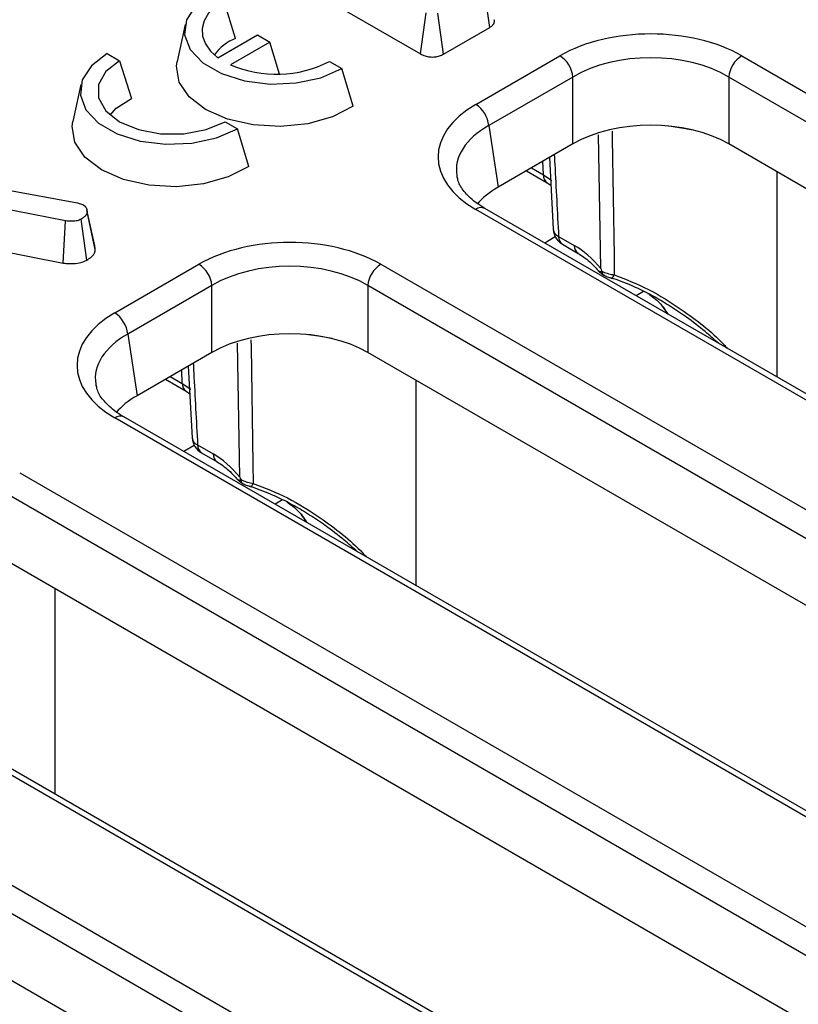
# Model space of a CAD drawing. Units: millimetres. Extents: x 8 to 418, y -29 to 291.
# Drawn here: x 338 to 344, y 150 to 158 of the extents above; entities that cross this region are included whole.
import ezdxf

# ---------------------------------------------------------------- set-up
doc = ezdxf.new("R2010")
doc.units = ezdxf.units.MM

msp = doc.modelspace()

# ---------------------------------------------------------------- linework, layer by layer
at = {"color": 7, "linetype": 'Continuous', "lineweight": 25}
for p, q in [((339.971896, 158.391353), (340.955173, 157.82372)), ((341.535347, 158.04481), (341.486293, 158.385913)), ((339.413297, 157.953074), (339.314448, 158.268825)), ((340.955173, 157.82372), (341.002546, 158.165793)), ((341.149337, 157.821972), (341.101776, 158.163937)), ((338.991799, 158.069841), (338.92451, 157.760667)), ((339.265815, 157.791726), (339.594571, 157.981512)), ((339.594571, 157.981512), (339.697917, 157.921852)), ((341.149337, 157.821972), (341.535347, 158.04481)), ((339.697917, 157.921852), (339.369162, 157.732065)), ((339.779392, 157.655063), (339.697917, 157.921852)), ((338.340816, 157.826081), (338.444163, 157.76642)), ((338.444163, 157.76642), (338.543011, 157.450669)), ((340.195612, 157.76014), (340.298958, 157.70048)), ((341.417529, 157.402022), (342.120374, 157.807766)), ((343.637578, 157.807766), (363.62812, 146.267472)), ((340.392921, 157.387549), (340.298958, 157.70048)), ((342.228746, 157.630531), (341.525901, 157.224788)), ((342.228746, 157.072183), (342.228746, 157.630531)), ((363.519749, 146.090237), (343.529206, 157.630531)), ((343.529206, 157.630531), (343.529206, 157.072183)), ((338.121514, 157.567436), (338.054225, 157.258262)), ((339.325326, 157.257735), (339.428673, 157.198075)), ((339.522636, 156.885144), (339.428673, 157.198075)), ((341.525901, 157.224788), (341.6037, 156.711352)), ((342.228746, 157.072183), (341.6037, 156.711352)), ((352.444444, 151.925526), (343.529206, 157.072183)), ((342.031826, 156.958504), (342.063829, 156.359966)), ((341.840208, 156.847885), (342.013449, 156.747876)), ((343.933851, 155.125537), (343.933851, 156.838587)), ((336.854936, 156.806472), (338.093981, 156.579801)), ((342.013449, 156.747876), (342.04417, 156.727644)), ((337.992684, 156.430358), (336.852685, 156.65443)), ((338.093981, 156.579801), (338.142218, 156.563465)), ((338.170136, 156.528872), (338.170056, 156.52924)), ((338.237054, 156.22128), (338.171469, 156.522746)), ((338.240933, 156.192528), (338.17309, 156.506287)), ((361.408072, 144.985865), (341.417529, 156.526159)), ((361.484988, 144.993481), (341.494446, 156.533776)), ((337.97514, 156.078395), (337.992684, 156.430358)), ((338.170572, 156.102266), (338.123245, 156.444467)), ((342.109066, 156.300806), (342.239948, 156.225249)), ((337.421457, 156.187224), (337.97514, 156.078395)), ((342.140868, 156.234714), (342.271751, 156.159157)), ((338.404167, 155.662445), (339.107012, 156.068189)), ((340.624215, 156.068189), (360.614758, 144.527894)), ((339.215383, 155.890954), (338.512538, 155.48521)), ((339.215383, 155.332606), (339.215383, 155.890954)), ((360.506386, 144.35066), (340.515844, 155.890954)), ((340.515844, 155.890954), (340.515844, 155.332606)), ((338.512538, 155.48521), (338.590338, 154.971775)), ((339.215383, 155.332606), (338.590338, 154.971775)), ((349.431082, 150.185949), (340.515844, 155.332606)), ((339.018463, 155.218926), (339.050466, 154.620388)), ((338.826846, 155.108308), (339.000086, 155.008299)), ((340.920489, 153.38596), (340.920489, 155.09901)), ((339.000086, 155.008299), (339.030807, 154.988066)), ((358.394709, 143.246287), (338.404167, 154.786582)), ((358.471626, 143.253904), (338.481084, 154.794198)), ((339.095703, 154.561228), (339.226586, 154.485671)), ((339.127506, 154.495136), (339.258388, 154.419579)), ((337.610853, 154.328611), (357.601395, 142.788317)), ((357.493023, 142.611082), (337.502481, 154.151377)), ((346.417719, 148.446372), (337.502481, 153.593029)), ((337.907126, 151.646383), (337.907126, 153.359432)), ((355.458263, 141.514327), (335.467721, 153.054621)), ((355.381346, 141.50671), (335.390804, 153.047005)), ((334.59749, 152.589034), (355.745134, 140.380759)), ((355.636762, 140.203524), (334.489118, 152.411799)), ((343.404356, 146.706794), (334.489118, 151.853452))]:
    msp.add_line(p, q, dxfattribs=at)
at = {"color": 8, "linetype": 'Continuous', "lineweight": 25}
for p, q in [((342.460483, 156.03238), (342.440916, 157.148089)), ((341.981646, 156.813968), (341.978152, 156.927518)), ((341.88155, 156.871752), (341.981646, 156.813968)), ((342.081679, 156.296232), (341.993804, 156.245503)), ((342.818309, 155.842199), (342.755366, 155.805862)), ((339.44712, 154.292803), (339.427553, 155.408512)), ((338.968284, 155.07439), (338.964789, 155.187941)), ((338.868188, 155.132174), (338.968284, 155.07439)), ((339.068316, 154.556654), (338.980441, 154.505925)), ((339.804946, 154.102621), (339.742003, 154.066285))]:
    msp.add_line(p, q, dxfattribs=at)
at = {"color": 7, "linetype": 'Continuous', "lineweight": 25, "flags": 128}
for points in [[(339.211101, 158.328486), (339.079892, 158.227302), (339.003378, 158.108876), (338.987759, 157.982803), (339.034299, 157.859297), (339.139229, 157.748363), (339.294047, 157.658988), (339.486211, 157.598414), (339.700153, 157.571547), (339.918541, 157.580564), (340.123683, 157.624734), (340.298958, 157.70048)], [(339.314448, 158.268825), (339.242103, 158.218691), (339.186637, 158.161837), (339.149876, 158.100134), (339.133029, 158.035612), (339.136651, 157.970395), (339.160622, 157.906629), (339.204155, 157.846412), (339.265815, 157.791726)], [(338.340816, 157.826081), (338.209607, 157.724897), (338.133093, 157.606471), (338.117474, 157.480398), (338.164014, 157.356892), (338.268943, 157.245958), (338.423762, 157.156583), (338.615926, 157.096009), (338.829868, 157.069142), (339.048256, 157.078159), (339.253397, 157.122329), (339.428673, 157.198075)], [(338.444163, 157.76642), (338.329579, 157.675376), (338.269339, 157.568346), (338.269339, 157.455809), (338.329579, 157.34878), (338.444163, 157.257735), (338.601873, 157.191587), (338.787274, 157.156812), (338.982215, 157.156812), (339.167615, 157.191587), (339.325326, 157.257735)], [(340.392921, 157.387549), (340.221558, 157.299223), (340.015055, 157.241117), (339.788967, 157.217608), (339.560322, 157.230466), (339.346343, 157.278722), (339.163147, 157.358742), (339.024533, 157.464499), (338.940942, 157.588026), (338.918669, 157.72002), (338.92451, 157.760667)], [(338.366203, 157.312651), (338.41703, 157.370782), (338.543011, 157.450669)], [(339.522636, 156.885144), (339.351273, 156.796818), (339.14477, 156.738712), (338.918681, 156.715203), (338.690036, 156.728061), (338.476057, 156.776317), (338.292862, 156.856337), (338.154248, 156.962094), (338.070656, 157.085621), (338.048384, 157.217615), (338.054225, 157.258262)]]:
    msp.add_lwpolyline(points, dxfattribs=at)
at = {"color": 8, "linetype": 'Continuous', "lineweight": 25, "flags": 128}
for points in [[(342.554758, 157.178008), (342.555714, 157.118175), (342.571473, 156.139036), (342.574064, 155.979318)], [(343.231204, 157.187384), (343.11909, 157.207401), (343.012595, 157.222356)], [(341.981646, 156.813968), (342.043572, 156.771955), (342.052224, 156.764839)], [(342.548317, 155.95265), (342.549977, 155.952329), (342.553248, 155.953051), (342.556932, 155.955386), (342.560947, 155.959283), (342.565204, 155.964655), (342.569609, 155.971383), (342.574064, 155.979318)], [(339.541395, 155.438431), (339.542351, 155.378598), (339.55811, 154.399459), (339.560701, 154.239741)], [(340.217841, 155.447807), (340.105727, 155.467823), (339.999232, 155.482779)], [(338.968284, 155.07439), (339.030209, 155.032378), (339.038861, 155.025261)], [(339.534955, 154.213072), (339.536614, 154.212752), (339.539885, 154.213474), (339.543569, 154.215809), (339.547584, 154.219706), (339.551841, 154.225078), (339.556246, 154.231806), (339.560701, 154.239741)]]:
    msp.add_lwpolyline(points, dxfattribs=at)
at = {"color": 7, "linetype": 'Continuous', "lineweight": 25}
for centre, radius, start, end in [((339.556291, 157.587631), 0.392424, 111.3699672, 144.581825), ((339.752559, 158.624139), 0.970973, 246.7428029, 297.1484353), ((341.990879, 157.606835), 0.239044, 5.6889994, 57.1991371), ((343.767074, 157.606835), 0.239044, 122.8008629, 174.3110006), ((341.288034, 157.201091), 0.239044, 5.6889994, 57.1991371), ((342.217785, 156.367952), 0.153846, 183.0413362, 240.0026883), ((338.977516, 155.867258), 0.239044, 5.6889994, 57.1991371), ((340.753711, 155.867258), 0.239044, 122.8008629, 174.3110006), ((338.274671, 155.461514), 0.239044, 5.6889994, 57.1991371), ((339.204422, 154.628375), 0.153846, 183.0413362, 240.0026883)]:
    msp.add_arc(centre, radius, start, end, dxfattribs=at)
at = {"color": 8, "linetype": 'Continuous', "lineweight": 25}
for centre, radius, start, end in [((342.056776, 156.809349), 0.075271, 176.4825477, 234.2773604), ((341.462498, 156.464224), 0.076539, 65.328643, 125.9818154), ((342.139773, 156.370746), 0.076385, 188.0617238, 246.2961167), ((342.183925, 156.296129), 0.075005, 176.4255262, 234.9670619), ((342.315072, 156.220629), 0.075265, 176.4812518, 234.2929612), ((339.043413, 155.069772), 0.075271, 176.4825477, 234.2773604), ((338.449135, 154.724646), 0.076539, 65.328643, 125.9818154), ((339.126411, 154.631169), 0.076385, 188.0617238, 246.2961167), ((339.170562, 154.556552), 0.075005, 176.4255262, 234.9670619), ((339.301709, 154.481052), 0.075265, 176.4812518, 234.2929612)]:
    msp.add_arc(centre, radius, start, end, dxfattribs=at)
at = {"color": 7, "linetype": 'Continuous', "lineweight": 25}
for centre, major_axis, ratio, start_param, end_param in [((342.878976, 157.36313), (1.076923, 0), 0.58168964, 0.78919626, 2.35239639), ((342.878976, 157.237509), (0.923077, 0), 0.59986209, 0.78919626, 2.35239639), ((342.187744, 156.964091), (1.085135, 0), 0.57291909, 2.35999259, 3.92319272), ((342.878976, 156.691067), (0.923077, 0), 0.58168964, 0.78919626, 2.35239639), ((342.187744, 156.838469), (0.932361, -0.0229), 0.57125088, 3.24221748, 3.27542106), ((342.263885, 156.335982), (0.930116, 0), 0.57291909, 2.35999259, 2.68715964), ((339.865614, 155.623553), (1.076923, 0), 0.58168964, 0.78919626, 2.35239639), ((342.255144, 155.731534), (-0.323205, 0.523889), 0.55689396, 4.95557687, 5.48158935), ((339.865614, 155.497931), (0.923077, 0), 0.59986209, 0.78919626, 2.35239639), ((339.174382, 155.224513), (1.085135, 0), 0.57291909, 2.35999259, 3.92319272), ((339.865614, 154.95149), (0.923077, 0), 0.58168964, 0.78919626, 2.35239639), ((339.174382, 155.098892), (0.932361, -0.0229), 0.57125088, 3.24221748, 3.27542106), ((339.250522, 154.596405), (0.930116, 0), 0.57291909, 2.35999259, 2.68715964), ((339.241781, 153.991957), (-0.323205, 0.523889), 0.55689396, 4.95557687, 5.48158935)]:
    msp.add_ellipse(centre, major_axis=major_axis, ratio=ratio, start_param=start_param, end_param=end_param, dxfattribs=at)
at = {"color": 8, "linetype": 'Continuous', "lineweight": 25}
for centre, major_axis, ratio, start_param, end_param in [((342.187744, 156.838469), (0.932361, -0.0229), 0.57125088, 2.37402203, 3.24221748), ((342.261593, 154.748761), (0.560589, 1.096824), 0.60852694, 5.91713673, 6.00364774), ((339.174382, 155.098892), (0.932361, -0.0229), 0.57125088, 2.37402203, 3.24221748), ((339.24823, 153.009184), (0.560589, 1.096824), 0.60852694, 5.91713673, 6.00364774)]:
    msp.add_ellipse(centre, major_axis=major_axis, ratio=ratio, start_param=start_param, end_param=end_param, dxfattribs=at)
at = {"color": 7, "linetype": 'Continuous', "lineweight": 25}
for points, knots in [([(341.535347, 158.04481), (341.538774, 158.046985), (341.546238, 158.051721), (341.554147, 158.058212), (341.559512, 158.063877), (341.565381, 158.071146), (341.569611, 158.078891), (341.571991, 158.086829), (341.573421, 158.094856), (341.572894, 158.102259), (341.57105, 158.107988), (341.570801, 158.108761)], [0, 0, 0, 0, 0.12630598, 0.27501343, 0.33949664, 0.40355718, 0.61955956, 0.68544267, 0.74954779, 0.96623174, 1, 1, 1, 1]), ([(340.955173, 157.82372), (340.967569, 157.817451), (340.990696, 157.805755), (341.03387, 157.796846), (341.07646, 157.797073), (341.117017, 157.805699), (341.138272, 157.816401), (341.149337, 157.821972)], [0, 0, 0, 0, 0.22488812, 0.41958144, 0.61486486, 0.79951511, 1, 1, 1, 1]), ([(343.932479, 155.12633), (343.93271, 155.295364), (343.933492, 155.866339), (343.933668, 156.436942), (343.933793, 156.838621)], [0, 0, 0, 0, 0.29604512, 1, 1, 1, 1]), ([(341.494446, 156.533776), (341.47148, 156.54794), (341.404803, 156.589064), (341.324904, 156.664406), (341.274118, 156.73991), (341.267532, 156.780512), (341.265152, 156.795189)], [0, 0, 0, 0, 0.1699042, 0.49327989, 0.81683495, 1, 1, 1, 1]), ([(338.17309, 156.506287), (338.173016, 156.504276), (338.17287, 156.500252), (338.172191, 156.494193), (338.17049, 156.488136), (338.167552, 156.482239), (338.163652, 156.476551), (338.158915, 156.471079), (338.153403, 156.465779), (338.147537, 156.460919), (338.139647, 156.455078), (338.131534, 156.449729), (338.125319, 156.445784), (338.123245, 156.444467)], [0, 0, 0, 0, 0.08583049, 0.17177649, 0.25894528, 0.34719361, 0.43311517, 0.51970791, 0.60799916, 0.69671917, 0.77236061, 0.92404669, 1, 1, 1, 1]), ([(338.142218, 156.563465), (338.143994, 156.562217), (338.147549, 156.55972), (338.152662, 156.555851), (338.157273, 156.551733), (338.16242, 156.545908), (338.16623, 156.539713), (338.16886, 156.533334), (338.170397, 156.528257), (338.17151, 156.522938), (338.172261, 156.517403), (338.172743, 156.511849), (338.172974, 156.508141), (338.17309, 156.506287)], [0, 0, 0, 0, 0.07889641, 0.15786483, 0.23759987, 0.31804124, 0.4767958, 0.55713407, 0.63822966, 0.72840334, 0.81875324, 0.90936465, 1, 1, 1, 1]), ([(338.123245, 156.444467), (338.112864, 156.4396), (338.091989, 156.429812), (338.044766, 156.425041), (338.012143, 156.428372), (337.992684, 156.430358)], [0, 0, 0, 0, 0.28528155, 0.57367367, 1, 1, 1, 1]), ([(338.170572, 156.102266), (338.175889, 156.105628), (338.183866, 156.110673), (338.194054, 156.117635), (338.204783, 156.125564), (338.215817, 156.135205), (338.226037, 156.146864), (338.231901, 156.155729), (338.235794, 156.163592), (338.238254, 156.170274), (338.239889, 156.177614), (338.240683, 156.185048), (338.24085, 156.190033), (338.240933, 156.192528)], [0, 0, 0, 0, 0.13401336, 0.20107081, 0.26823252, 0.43017412, 0.54019368, 0.65236026, 0.70889794, 0.78083769, 0.85322028, 0.92653955, 1, 1, 1, 1]), ([(338.240933, 156.192528), (338.240764, 156.195403), (338.240426, 156.201154), (338.239466, 156.209776), (338.238401, 156.216499), (338.237238, 156.220306), (338.236944, 156.221269)], [0, 0, 0, 0, 0.29902845, 0.59817023, 0.89838793, 1, 1, 1, 1]), ([(337.97514, 156.078395), (337.990558, 156.07664), (338.029719, 156.072185), (338.089554, 156.074078), (338.139864, 156.086942), (338.162301, 156.098139), (338.170572, 156.102266)], [0, 0, 0, 0, 0.2260268, 0.5740868, 0.84300813, 1, 1, 1, 1]), ([(342.271751, 156.159157), (342.287543, 156.149224), (342.334547, 156.119661), (342.393284, 156.06863), (342.430838, 156.023772), (342.438055, 156.015152)], [0, 0, 0, 0, 0.29013681, 0.86357944, 1, 1, 1, 1]), ([(342.439502, 156.014761), (342.439658, 156.014584), (342.439956, 156.014246), (342.440526, 156.01389), (342.440797, 156.013721)], [0, 0, 0, 0, 0.52444335, 1, 1, 1, 1]), ([(342.439538, 156.014787), (342.439713, 156.014546), (342.443158, 156.009824), (342.453191, 156.001274), (342.467185, 155.989625), (342.480508, 155.982064), (342.486597, 155.978608)], [0, 0, 0, 0, 0.0132692, 0.26001313, 0.6617855, 1, 1, 1, 1]), ([(342.460483, 156.03238), (342.460611, 156.032068), (342.46352, 156.025), (342.466526, 156.018029), (342.4694, 156.011366)], [0, 0, 0, 0, 0.04415928, 1, 1, 1, 1]), ([(342.4694, 156.011366), (342.473458, 156.009339), (342.490525, 156.000815), (342.525751, 155.988114), (342.558155, 155.982214), (342.574064, 155.979318)], [0, 0, 0, 0, 0.13705252, 0.57635332, 1, 1, 1, 1]), ([(342.471128, 156.005127), (342.470916, 156.006439), (342.470595, 156.008422), (342.469702, 156.010622), (342.4694, 156.011366)], [0, 0, 0, 0, 0.66193651, 1, 1, 1, 1]), ([(342.471128, 156.005127), (342.471342, 156.003549), (342.47177, 156.000383), (342.472883, 155.995979), (342.474348, 155.991853), (342.476175, 155.988127), (342.478324, 155.984836), (342.480772, 155.981954), (342.483588, 155.979566), (342.485706, 155.977995), (342.487002, 155.977493), (342.48715, 155.977435)], [0, 0, 0, 0, 0.12080868, 0.24245957, 0.36676295, 0.49198093, 0.61278875, 0.73443128, 0.85869811, 0.98386801, 1, 1, 1, 1]), ([(342.487152, 155.97744), (342.487477, 155.977252), (342.498524, 155.970858), (342.522995, 155.961), (342.546182, 155.953467), (342.556611, 155.950079)], [0, 0, 0, 0, 0.01637817, 0.55758061, 1, 1, 1, 1]), ([(343.443553, 155.40858), (343.406942, 155.441586), (343.321092, 155.518982), (343.207784, 155.604502), (343.088796, 155.687557), (342.98113, 155.755988), (342.85038, 155.828473), (342.706958, 155.897742), (342.603245, 155.934879), (342.544951, 155.955752)], [0, 0, 0, 0, 0.13815096, 0.32394943, 0.39853192, 0.54706413, 0.68398913, 0.82237808, 1, 1, 1, 1]), ([(342.855042, 155.824346), (342.858879, 155.821797), (342.881205, 155.806963), (342.919248, 155.777254), (342.958429, 155.740875), (342.97761, 155.71741), (342.984577, 155.708887)], [0, 0, 0, 0, 0.07104758, 0.41342929, 0.78695388, 1, 1, 1, 1]), ([(342.970365, 155.72107), (342.986059, 155.702271), (343.001766, 155.683457), (343.012325, 155.657539), (343.012333, 155.657518)], [0, 0, 0, 0, 0.99918268, 1, 1, 1, 1]), ([(338.481084, 154.794198), (338.458118, 154.808363), (338.391441, 154.849486), (338.311541, 154.924829), (338.260755, 155.000333), (338.25417, 155.040935), (338.251789, 155.055611)], [0, 0, 0, 0, 0.1699042, 0.49327989, 0.81683495, 1, 1, 1, 1]), ([(340.919116, 153.386752), (340.919348, 153.555787), (340.920129, 154.126762), (340.920306, 154.697365), (340.92043, 155.099044)], [0, 0, 0, 0, 0.29604512, 1, 1, 1, 1]), ([(339.258388, 154.419579), (339.27418, 154.409647), (339.321184, 154.380084), (339.379921, 154.329053), (339.417475, 154.284195), (339.424692, 154.275574)], [0, 0, 0, 0, 0.29013681, 0.86357944, 1, 1, 1, 1]), ([(339.44712, 154.292803), (339.447249, 154.292491), (339.450157, 154.285423), (339.453163, 154.278452), (339.456037, 154.271788)], [0, 0, 0, 0, 0.04415928, 1, 1, 1, 1]), ([(339.426139, 154.275184), (339.426295, 154.275007), (339.426593, 154.274669), (339.427163, 154.274313), (339.427434, 154.274144)], [0, 0, 0, 0, 0.52444335, 1, 1, 1, 1]), ([(339.426175, 154.275209), (339.426351, 154.274968), (339.429795, 154.270247), (339.439828, 154.261697), (339.453822, 154.250048), (339.467144, 154.242487), (339.473232, 154.239032)], [0, 0, 0, 0, 0.01326965, 0.260022, 0.66180807, 1, 1, 1, 1]), ([(339.456037, 154.271788), (339.458037, 154.270764), (339.462042, 154.268712), (339.472921, 154.263625), (339.489704, 154.256844), (339.512799, 154.249563), (339.536784, 154.243655), (339.552662, 154.241056), (339.560701, 154.239741)], [0, 0, 0, 0, 0.06825441, 0.13669998, 0.35334383, 0.57627655, 0.78548188, 1, 1, 1, 1]), ([(339.457765, 154.26555), (339.457726, 154.26586), (339.457648, 154.266482), (339.457458, 154.267472), (339.457208, 154.268505), (339.456888, 154.269578), (339.456505, 154.270676), (339.456194, 154.271416), (339.456037, 154.271788)], [0, 0, 0, 0, 0.16304644, 0.32702314, 0.49420542, 0.66262765, 0.83060084, 1, 1, 1, 1]), ([(339.473787, 154.237859), (339.473639, 154.237916), (339.471272, 154.238838), (339.467392, 154.242181), (339.46271, 154.248226), (339.45931, 154.256045), (339.458285, 154.262352), (339.457765, 154.26555)], [0, 0, 0, 0, 0.01614604, 0.2586077, 0.50802846, 0.75049402, 1, 1, 1, 1]), ([(339.473789, 154.237863), (339.474114, 154.237675), (339.485162, 154.231281), (339.509632, 154.221423), (339.532819, 154.21389), (339.543249, 154.210502)], [0, 0, 0, 0, 0.01637872, 0.55758086, 1, 1, 1, 1]), ([(340.43019, 153.669003), (340.393579, 153.702009), (340.307729, 153.779404), (340.194421, 153.864924), (340.075433, 153.94798), (339.967768, 154.01641), (339.837017, 154.088895), (339.693595, 154.158165), (339.589882, 154.195301), (339.531588, 154.216175)], [0, 0, 0, 0, 0.13815096, 0.32394943, 0.39853192, 0.54706413, 0.68398913, 0.82237808, 1, 1, 1, 1]), ([(339.841679, 154.084769), (339.845516, 154.08222), (339.867843, 154.067386), (339.905885, 154.037677), (339.945066, 154.001297), (339.964248, 153.977832), (339.971215, 153.96931)], [0, 0, 0, 0, 0.07104758, 0.41342929, 0.78695388, 1, 1, 1, 1]), ([(339.957003, 153.981492), (339.972697, 153.962694), (339.988403, 153.94388), (339.998962, 153.917962), (339.998971, 153.917941)], [0, 0, 0, 0, 0.99918268, 1, 1, 1, 1]), ([(337.905753, 151.647175), (337.905985, 151.816209), (337.906767, 152.387185), (337.906943, 152.957787), (337.907067, 153.359466)], [0, 0, 0, 0, 0.29604512, 1, 1, 1, 1])]:
    msp.add_open_spline(points, degree=3, knots=knots, dxfattribs=at)
at = {"color": 8, "linetype": 'Continuous', "lineweight": 25}
for points, knots in [([(342.072612, 156.982049), (342.074039, 156.955664), (342.086332, 156.728505), (342.0984, 156.50147), (342.109066, 156.300806)], [0, 0, 0, 0, 0.11615186, 1, 1, 1, 1]), ([(342.440797, 156.013721), (342.440841, 156.013691), (342.44157, 156.013197), (342.443372, 156.012395), (342.446283, 156.011313), (342.449556, 156.010257), (342.453971, 156.00901), (342.459134, 156.00773), (342.464793, 156.006438), (342.46875, 156.005619), (342.471128, 156.005127)], [0, 0, 0, 0, 0.01182872, 0.1941494, 0.29801508, 0.40394626, 0.56755616, 0.72900992, 0.83713593, 1, 1, 1, 1]), ([(342.574064, 155.979318), (342.670149, 155.942066), (342.864712, 155.866635), (343.171885, 155.669834), (343.393698, 155.502123), (343.506946, 155.376966), (343.516384, 155.366536)], [0, 0, 0, 0, 0.276530997, 0.559951272, 0.963327395, 1, 1, 1, 1]), ([(339.059249, 155.242472), (339.060677, 155.216087), (339.07297, 154.988928), (339.085037, 154.761893), (339.095703, 154.561228)], [0, 0, 0, 0, 0.11615186, 1, 1, 1, 1]), ([(339.427434, 154.274144), (339.427479, 154.274113), (339.428207, 154.27362), (339.430009, 154.272818), (339.43292, 154.271736), (339.436193, 154.27068), (339.440608, 154.269433), (339.445772, 154.268153), (339.45143, 154.266861), (339.455387, 154.266042), (339.457765, 154.26555)], [0, 0, 0, 0, 0.01182872, 0.1941494, 0.29801508, 0.40394626, 0.56755616, 0.72900992, 0.83713593, 1, 1, 1, 1]), ([(339.560701, 154.239741), (339.656786, 154.202489), (339.85135, 154.127057), (340.158523, 153.930256), (340.380336, 153.762545), (340.493583, 153.637389), (340.503021, 153.626959)], [0, 0, 0, 0, 0.276530997, 0.559951272, 0.963327395, 1, 1, 1, 1])]:
    msp.add_open_spline(points, degree=3, knots=knots, dxfattribs=at)

doc.saveas('drawing.dxf')
